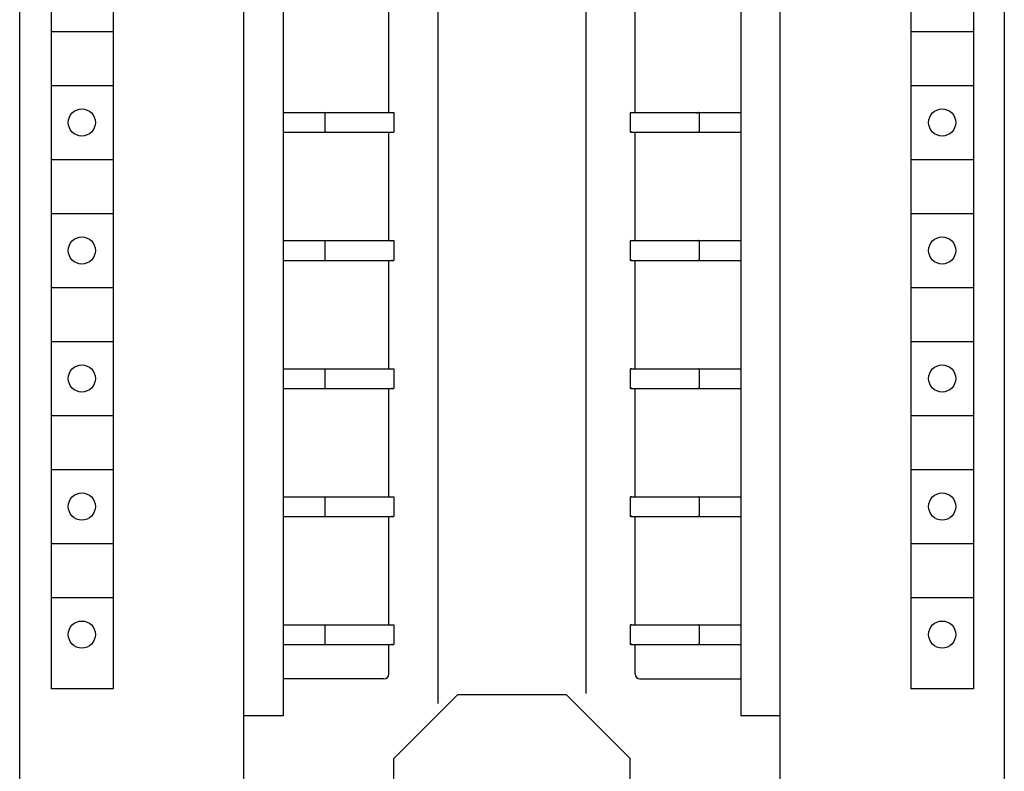
# Model space of a CAD drawing. Extents: x 0 to 594, y 0 to 420.
# Drawn here: x 147 to 187, y 265 to 296 of the extents above; entities that cross this region are included whole.
import ezdxf

# ---------------------------------------------------------------- set-up
doc = ezdxf.new("R2010")
doc.units = 0
doc.header["$LTSCALE"] = 32.67
doc.header["$MEASUREMENT"] = 0
doc.layers.add('20000_FRONT_O', color=7, linetype='CONTINUOUS')

msp = doc.modelspace()

# ---------------------------------------------------------------- linework, layer by layer
at = {"layer": '20000_FRONT_O', "color": 7, "linetype": 'Continuous'}
for p, q in [((147.09572, 200.69396), (147.09572, 325.69396)), ((187.09572, 322.89396), (187.09572, 203.49396)), ((156.19572, 203.59396), (156.19572, 322.79396)), ((177.99572, 203.59396), (177.99572, 322.79396)), ((157.79572, 321.49396), (157.79572, 267.69396)), ((176.39572, 321.49396), (176.39572, 267.69396)), ((148.37072, 319.99396), (148.37072, 268.79396)), ((150.89572, 319.99396), (150.89572, 268.79396)), ((183.29572, 319.99396), (183.29572, 268.79396)), ((185.84572, 319.99396), (185.84572, 268.79396)), ((164.09572, 268.19396), (164.09572, 316.89396)), ((170.09572, 316.89396), (170.09572, 268.59396)), ((162.09572, 292.19396), (162.09572, 296.59396)), ((172.09572, 292.19396), (172.09572, 296.59396)), ((148.37072, 295.49396), (150.87072, 295.49396)), ((183.32072, 295.49396), (185.82072, 295.49396)), ((148.37072, 293.29396), (150.87072, 293.29396)), ((183.32072, 293.29396), (185.82072, 293.29396)), ((157.79572, 292.19396), (162.26165, 292.19396)), ((159.49572, 292.19396), (159.49572, 291.39396)), ((159.52149, 292.19396), (159.5269, 292.19384)), ((159.5269, 292.19384), (159.5298, 292.19368)), ((159.56348, 292.18763), (159.5298, 292.19368)), ((162.26996, 292.19396), (162.29572, 292.19396)), ((162.29572, 292.19396), (162.29572, 291.39396)), ((171.89572, 292.19396), (171.89572, 291.39396)), ((171.89572, 292.19396), (176.39572, 292.19396)), ((171.9298, 292.19368), (171.92149, 292.19396)), ((171.96348, 292.18763), (171.9298, 292.19368)), ((174.59446, 292.17369), (174.62797, 292.18763)), ((174.62797, 292.18763), (174.66165, 292.19368)), ((174.66455, 292.19384), (174.66165, 292.19368)), ((174.66996, 292.19396), (174.66455, 292.19384)), ((174.69572, 292.19396), (174.69572, 291.39396)), ((157.79572, 291.39396), (162.29572, 291.39396)), ((159.52149, 291.39396), (159.5269, 291.39408)), ((159.5269, 291.39408), (159.5298, 291.39424)), ((159.56348, 291.40029), (159.5298, 291.39424)), ((162.09572, 286.99396), (162.09572, 291.39396)), ((171.92149, 291.39396), (171.89572, 291.39396)), ((171.9298, 291.39424), (171.92149, 291.39396)), ((171.96348, 291.40029), (171.9298, 291.39424)), ((171.9298, 291.39396), (176.39572, 291.39396)), ((172.09572, 286.99396), (172.09572, 291.39396)), ((174.59446, 291.41424), (174.62797, 291.40029)), ((174.62797, 291.40029), (174.66165, 291.39424)), ((174.66455, 291.39408), (174.66165, 291.39424)), ((174.66996, 291.39396), (174.66455, 291.39408)), ((148.37072, 290.29396), (150.87072, 290.29396)), ((183.32072, 290.29396), (185.82072, 290.29396)), ((148.37072, 288.09396), (150.87072, 288.09396)), ((183.32072, 288.09396), (185.82072, 288.09396)), ((157.79572, 286.99396), (162.26165, 286.99396)), ((159.49572, 286.99396), (159.49572, 286.19396)), ((162.19446, 286.97369), (162.22797, 286.98763)), ((162.22797, 286.98763), (162.26165, 286.99368)), ((162.26165, 286.99368), (162.26996, 286.99396)), ((162.26996, 286.99396), (162.29572, 286.99396)), ((162.29572, 286.99396), (162.29572, 286.19396)), ((171.89572, 286.99396), (171.89572, 286.19396)), ((171.89572, 286.99396), (176.39572, 286.99396)), ((171.9298, 286.99368), (171.92149, 286.99396)), ((171.96348, 286.98763), (171.9298, 286.99368)), ((174.62797, 286.98763), (174.66165, 286.99368)), ((174.66455, 286.99384), (174.66165, 286.99368)), ((174.66996, 286.99396), (174.66455, 286.99384)), ((174.69572, 286.99396), (174.69572, 286.19396)), ((157.79572, 286.19396), (162.29572, 286.19396)), ((162.09572, 281.79396), (162.09572, 286.19396)), ((162.19446, 286.21424), (162.22797, 286.20029)), ((162.22797, 286.20029), (162.26165, 286.19424)), ((162.26165, 286.19424), (162.26996, 286.19396)), ((171.92149, 286.19396), (171.89572, 286.19396)), ((171.9298, 286.19424), (171.92149, 286.19396)), ((171.96348, 286.20029), (171.9298, 286.19424)), ((171.9298, 286.19396), (176.39572, 286.19396)), ((172.09572, 281.79396), (172.09572, 286.19396)), ((174.62797, 286.20029), (174.66165, 286.19424)), ((174.66455, 286.19408), (174.66165, 286.19424)), ((174.66996, 286.19396), (174.66455, 286.19408)), ((148.37072, 285.09396), (150.87072, 285.09396)), ((183.32072, 285.09396), (185.82072, 285.09396)), ((148.37072, 282.89396), (150.87072, 282.89396)), ((183.32072, 282.89396), (185.82072, 282.89396)), ((157.79572, 281.79396), (162.26165, 281.79396)), ((159.49572, 281.79396), (159.49572, 280.99396)), ((162.19446, 281.77369), (162.22797, 281.78763)), ((162.22797, 281.78763), (162.26165, 281.79368)), ((162.26165, 281.79368), (162.26996, 281.79396)), ((162.26996, 281.79396), (162.29572, 281.79396)), ((162.29572, 281.79396), (162.29572, 280.99396)), ((171.89572, 281.79396), (171.89572, 280.99396)), ((171.89572, 281.79396), (176.39572, 281.79396)), ((171.9298, 281.79368), (171.92149, 281.79396)), ((171.96348, 281.78763), (171.9298, 281.79368)), ((174.62797, 281.78763), (174.66165, 281.79368)), ((174.66455, 281.79384), (174.66165, 281.79368)), ((174.66996, 281.79396), (174.66455, 281.79384)), ((174.69572, 281.79396), (174.69572, 280.99396)), ((157.79572, 280.99396), (162.29572, 280.99396)), ((162.09572, 276.59396), (162.09572, 280.99396)), ((162.19446, 281.01424), (162.22797, 281.00029)), ((162.22797, 281.00029), (162.26165, 280.99424)), ((162.26165, 280.99424), (162.26996, 280.99396)), ((171.92149, 280.99396), (171.89572, 280.99396)), ((171.9298, 280.99424), (171.92149, 280.99396)), ((171.96348, 281.00029), (171.9298, 280.99424)), ((171.9298, 280.99396), (176.39572, 280.99396)), ((172.09572, 276.59396), (172.09572, 280.99396)), ((174.62797, 281.00029), (174.66165, 280.99424)), ((174.66455, 280.99408), (174.66165, 280.99424)), ((174.66996, 280.99396), (174.66455, 280.99408)), ((148.37072, 279.89396), (150.87072, 279.89396)), ((183.32072, 279.89396), (185.82072, 279.89396)), ((148.37072, 277.69396), (150.87072, 277.69396)), ((183.32072, 277.69396), (185.82072, 277.69396)), ((157.79572, 276.59396), (162.26165, 276.59396)), ((159.49572, 276.59396), (159.49572, 275.79396)), ((162.19446, 276.57369), (162.22797, 276.58763)), ((162.22797, 276.58763), (162.26165, 276.59368)), ((162.26165, 276.59368), (162.26996, 276.59396)), ((162.26996, 276.59396), (162.29572, 276.59396)), ((162.29572, 276.59396), (162.29572, 275.79396)), ((171.89572, 276.59396), (171.89572, 275.79396)), ((171.89572, 276.59396), (176.39572, 276.59396)), ((171.9298, 276.59368), (171.92149, 276.59396)), ((171.96348, 276.58763), (171.9298, 276.59368)), ((174.62797, 276.58763), (174.66165, 276.59368)), ((174.66455, 276.59384), (174.66165, 276.59368)), ((174.66996, 276.59396), (174.66455, 276.59384)), ((174.69572, 276.59396), (174.69572, 275.79396)), ((157.79572, 275.79396), (162.29572, 275.79396)), ((162.09572, 271.39396), (162.09572, 275.79396)), ((162.19446, 275.81424), (162.22797, 275.80029)), ((162.22797, 275.80029), (162.26165, 275.79424)), ((162.26165, 275.79424), (162.26996, 275.79396)), ((171.92149, 275.79396), (171.89572, 275.79396)), ((171.9298, 275.79424), (171.92149, 275.79396)), ((171.96348, 275.80029), (171.9298, 275.79424)), ((171.9298, 275.79396), (176.39572, 275.79396)), ((172.09572, 271.39396), (172.09572, 275.79396)), ((174.62797, 275.80029), (174.66165, 275.79424)), ((174.66455, 275.79408), (174.66165, 275.79424)), ((174.66996, 275.79396), (174.66455, 275.79408)), ((148.37072, 274.69396), (150.87072, 274.69396)), ((183.32072, 274.69396), (185.82072, 274.69396)), ((148.37072, 272.49396), (150.87072, 272.49396)), ((183.32072, 272.49396), (185.82072, 272.49396)), ((157.79572, 271.39396), (162.26165, 271.39396)), ((159.49572, 271.39396), (159.49572, 270.59396)), ((162.19446, 271.37369), (162.22797, 271.38763)), ((162.22797, 271.38763), (162.26165, 271.39368)), ((162.26165, 271.39368), (162.26996, 271.39396)), ((162.26996, 271.39396), (162.29572, 271.39396)), ((162.29572, 271.39396), (162.29572, 270.59396)), ((171.89572, 271.39396), (171.89572, 270.59396)), ((171.89572, 271.39396), (176.39572, 271.39396)), ((171.9298, 271.39368), (171.92149, 271.39396)), ((171.96348, 271.38763), (171.9298, 271.39368)), ((174.62797, 271.38763), (174.66165, 271.39368)), ((174.66455, 271.39384), (174.66165, 271.39368)), ((174.66996, 271.39396), (174.66455, 271.39384)), ((174.69572, 271.39396), (174.69572, 270.59396)), ((157.79572, 270.59396), (162.29572, 270.59396)), ((162.09572, 269.39396), (162.09572, 270.59396)), ((162.19446, 270.61424), (162.22797, 270.60029)), ((162.22797, 270.60029), (162.26165, 270.59424)), ((162.26165, 270.59424), (162.26996, 270.59396)), ((171.92149, 270.59396), (171.89572, 270.59396)), ((171.9298, 270.59424), (171.92149, 270.59396)), ((171.96348, 270.60029), (171.9298, 270.59424)), ((171.9298, 270.59396), (176.39572, 270.59396)), ((172.09572, 269.39396), (172.09572, 270.59396)), ((174.62797, 270.60029), (174.66165, 270.59424)), ((174.66455, 270.59408), (174.66165, 270.59424)), ((174.66996, 270.59396), (174.66455, 270.59408)), ((161.89572, 269.19396), (157.79572, 269.19396)), ((172.29572, 269.19396), (176.39572, 269.19396)), ((150.89572, 268.79396), (148.37072, 268.79396)), ((162.29572, 265.96), (164.87968, 268.54396)), ((169.31176, 268.54396), (164.87968, 268.54396)), ((169.31176, 268.54396), (171.89572, 265.96)), ((185.84572, 268.79396), (183.29572, 268.79396)), ((157.79572, 267.69396), (156.19572, 267.69396)), ((177.99572, 267.69396), (176.39572, 267.69396)), ((162.29572, 260.42792), (162.29572, 265.96)), ((171.89572, 260.42792), (171.89572, 265.96))]:
    msp.add_line(p, q, dxfattribs=at)
for centre in [(149.62072, 291.79396), (184.57072, 291.79396), (149.62072, 286.59396), (184.57072, 286.59396), (149.62072, 281.39396), (184.57072, 281.39396), (149.62072, 276.19396), (184.57072, 276.19396), (149.62072, 270.99396), (184.57072, 270.99396)]:
    msp.add_circle(centre, 0.55, dxfattribs=at)
for centre, start, end in [((161.89572, 269.39396), 270, 0), ((172.29572, 269.39396), 180, 270)]:
    msp.add_arc(centre, 0.2, start, end, dxfattribs=at)

doc.saveas('drawing.dxf')
